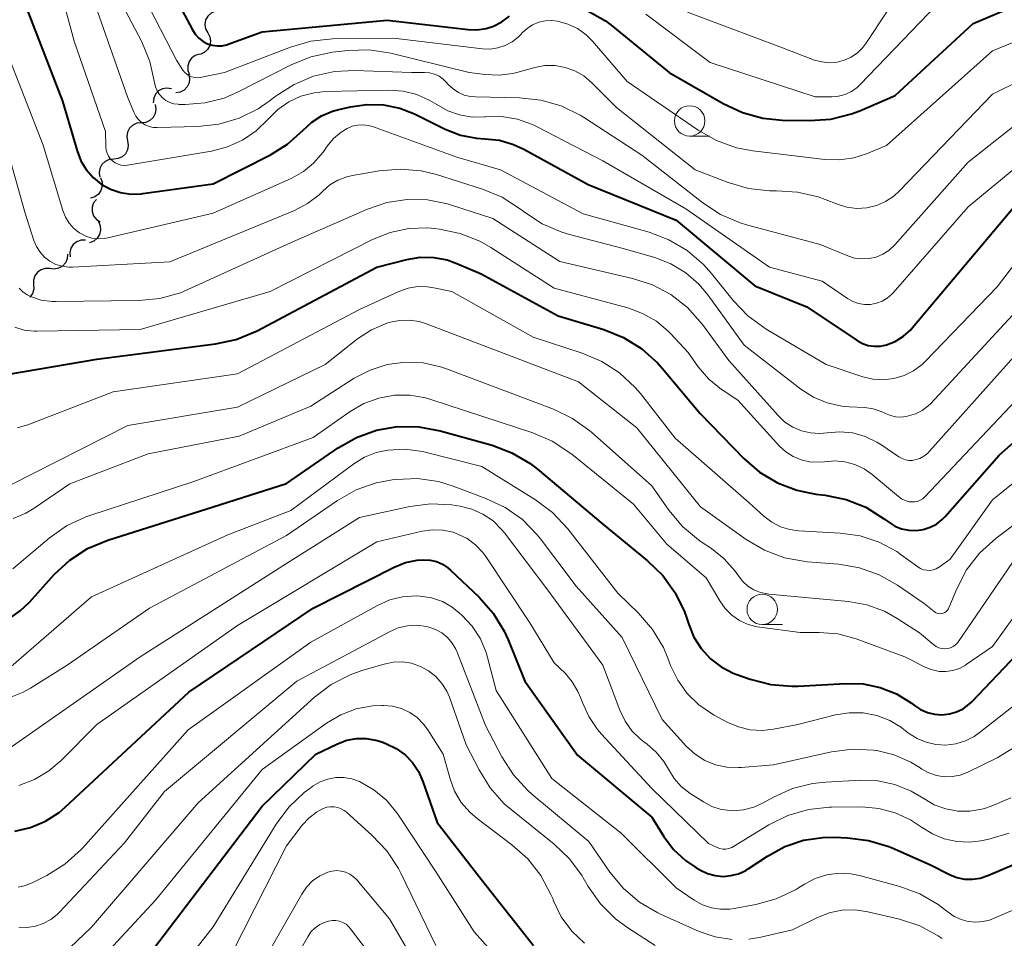
# Model space of a CAD drawing. Units: metres. Extents: x -70000 to -68000, y 24000 to 25500.
# Drawn here: x -69743 to -69662, y 24658 to 24733 of the extents above; entities that cross this region are included whole.
import ezdxf

# ---------------------------------------------------------------- set-up
doc = ezdxf.new("R2010")
doc.units = ezdxf.units.M
for name, color, linetype, lineweight in [('510200_細流', 7, 'Continuous', 30), ('633100_広葉樹林', 7, 'Continuous', 13), ('710100_等高線(計曲線)', 7, 'Continuous', 40), ('710200_等高線(主曲線)', 7, 'Continuous', 13)]:
    doc.layers.add(name, color=color, linetype=linetype, lineweight=lineweight)

msp = doc.modelspace()

# ---------------------------------------------------------------- linework, layer by layer
at = {"layer": '510200_細流', "linetype": 'Continuous', "lineweight": 30, "flags": 128}
for points in [[(-69726.851, 24734.022), (-69727.186, 24733.872), (-69727.454, 24733.622), (-69727.629, 24733.3), (-69727.691, 24732.937), (-69727.634, 24732.574), (-69727.462, 24732.25)], [(-69727.462, 24732.25), (-69727.291, 24731.925), (-69727.234, 24731.563), (-69727.296, 24731.2), (-69727.47, 24730.877), (-69727.739, 24730.627), (-69728.074, 24730.477)], [(-69728.136, 24730.503), (-69728.487, 24730.394), (-69728.783, 24730.178), (-69728.995, 24729.878), (-69729.099, 24729.525), (-69729.086, 24729.159), (-69728.954, 24728.816)], [(-69729.026, 24728.857), (-69728.945, 24728.499), (-69728.984, 24728.135), (-69729.137, 24727.8), (-69729.39, 24727.534), (-69729.714, 24727.362), (-69730.076, 24727.304)], [(-69730.446, 24727.652), (-69730.809, 24727.71), (-69731.171, 24727.648), (-69731.494, 24727.474), (-69731.744, 24727.205), (-69731.896, 24726.871), (-69731.93, 24726.505)], [(-69731.775, 24726.353), (-69731.712, 24725.991), (-69731.768, 24725.629), (-69731.938, 24725.302), (-69732.203, 24725.049), (-69732.535, 24724.893), (-69732.9, 24724.853)], [(-69732.907, 24724.857), (-69733.272, 24724.82), (-69733.605, 24724.667), (-69733.872, 24724.415), (-69734.045, 24724.09), (-69734.104, 24723.728), (-69734.043, 24723.366)], [(-69734.043, 24723.366), (-69733.982, 24723.004), (-69734.042, 24722.642), (-69734.214, 24722.317), (-69734.481, 24722.066), (-69734.815, 24721.912), (-69735.18, 24721.875)], [(-69735.18, 24721.875), (-69735.545, 24721.838), (-69735.878, 24721.684), (-69736.146, 24721.433), (-69736.318, 24721.108), (-69736.378, 24720.746), (-69736.317, 24720.384)], [(-69736.264, 24720.348), (-69736.132, 24720.005), (-69736.119, 24719.639), (-69736.223, 24719.286), (-69736.435, 24718.986), (-69736.731, 24718.769), (-69737.081, 24718.66)], [(-69736.605, 24718.569), (-69736.828, 24718.277), (-69736.944, 24717.93), (-69736.944, 24717.563), (-69736.825, 24717.214), (-69736.602, 24716.923), (-69736.297, 24716.72)], [(-69736.441, 24716.736), (-69736.29, 24716.402), (-69736.256, 24716.036), (-69736.34, 24715.678), (-69736.534, 24715.367), (-69736.817, 24715.134), (-69737.161, 24715.005)], [(-69737.501, 24715.221), (-69737.868, 24715.216), (-69738.213, 24715.092), (-69738.501, 24714.864), (-69738.701, 24714.556), (-69738.792, 24714.2), (-69738.763, 24713.834)], [(-69738.97, 24714.056), (-69739.001, 24713.69), (-69739.148, 24713.354), (-69739.396, 24713.082), (-69739.717, 24712.905), (-69740.078, 24712.839), (-69740.441, 24712.894)], [(-69740.43, 24712.881), (-69740.797, 24712.894), (-69741.148, 24712.787), (-69741.446, 24712.574), (-69741.661, 24712.276), (-69741.77, 24711.925), (-69741.759, 24711.558)], [(-69741.759, 24711.558), (-69741.747, 24711.191), (-69741.856, 24710.841), (-69742.068, 24710.546)]]:
    msp.add_lwpolyline(points, dxfattribs=at)
at = {"layer": '633100_広葉樹林', "linetype": 'Continuous', "lineweight": 13}
for p, q in [((-69687.88, 24723.76), (-69686.213, 24723.76)), ((-69681.92, 24683.64), (-69680.253, 24683.64))]:
    msp.add_line(p, q, dxfattribs=at)
for centre in [(-69687.88, 24725.01), (-69681.92, 24684.89)]:
    msp.add_circle(centre, 1.25, dxfattribs=at)
at = {"layer": '710100_等高線(計曲線)', "linetype": 'Continuous', "lineweight": 40, "flags": 128}
for points, elevation in [([(-69664.6, 24733), (-69653, 24737.95)], 390), ([(-69742.62, 24735), (-69739.38, 24726.62), (-69738.19, 24722.54), (-69737.88, 24721.74), (-69737.43, 24721.01), (-69736.87, 24720.36), (-69736.2, 24719.82), (-69735.44, 24719.41), (-69734.63, 24719.13), (-69733.78, 24719), (-69732.92, 24719.02), (-69732.79, 24719.04), (-69727, 24719.83), (-69722.29, 24722.23), (-69720.91, 24723.09), (-69719.62, 24724.26), (-69718.91, 24724.92), (-69718.11, 24725.44), (-69717.22, 24725.81), (-69716.81, 24725.92), (-69715.74, 24726.17), (-69714.38, 24726.37), (-69713.02, 24726.33), (-69711.68, 24726.05), (-69710.48, 24725.58), (-69707.95, 24724.34), (-69706.7, 24723.85), (-69705.38, 24723.59), (-69704.71, 24723.55), (-69703.51, 24723.42), (-69702.35, 24723.08), (-69701.5, 24722.69), (-69696.22, 24719.78), (-69689, 24716.86), (-69682.53, 24711.47), (-69678.27, 24709.73), (-69674.12, 24706.97), (-69673.68, 24706.73), (-69673.21, 24706.57)], 400), ([(-69730, 24734.91), (-69728.72, 24732.49), (-69728.49, 24732.13), (-69728.19, 24731.81), (-69727.84, 24731.54), (-69727.47, 24731.35), (-69727.09, 24731.23), (-69726.69, 24731.17), (-69726.29, 24731.19), (-69725.9, 24731.27), (-69725.79, 24731.31), (-69723, 24732.34), (-69712.72, 24733.28), (-69706.07, 24732.51), (-69705.32, 24732.49), (-69704.59, 24732.6), (-69704, 24732.79), (-69703.3, 24733.14), (-69702.68, 24733.61)], 390), ([(-69696.31, 24734.08), (-69694.8, 24733.22), (-69694.2, 24732.77), (-69689.55, 24729), (-69685.12, 24726.43), (-69683.54, 24725.69), (-69681.86, 24725.23), (-69680.28, 24725.08), (-69678.03, 24725.04), (-69676.3, 24725.16), (-69674.6, 24725.58), (-69673.91, 24725.85), (-69671, 24727.1), (-69664.6, 24733)], 390), ([(-69673.21, 24706.57), (-69672.72, 24706.5), (-69672.22, 24706.51), (-69671.71, 24706.61), (-69670.99, 24706.9), (-69670.32, 24707.32), (-69669.73, 24707.84), (-69669.57, 24708.03), (-69661, 24718.24)], 400), ([(-69713.56, 24713), (-69711.11, 24713.63), (-69710.01, 24713.81), (-69708.89, 24713.79), (-69707.8, 24713.59), (-69707, 24713.3), (-69705, 24712.44), (-69698.67, 24709), (-69694.92, 24707.87), (-69693.3, 24707.22), (-69691.82, 24706.3), (-69690.52, 24705.14), (-69690.13, 24704.7), (-69687.02, 24700.98), (-69683.44, 24697.28), (-69682.14, 24696.16), (-69680.67, 24695.28), (-69679.07, 24694.67), (-69677.52, 24694.36), (-69676.75, 24694.27), (-69675.04, 24693.92), (-69673.42, 24693.28), (-69671.87, 24692.31), (-69671.52, 24692.05), (-69671.02, 24691.73), (-69670.47, 24691.51), (-69669.88, 24691.39), (-69669.29, 24691.36), (-69668.7, 24691.44), (-69668.14, 24691.63), (-69667.61, 24691.9), (-69667.14, 24692.27), (-69666.91, 24692.51), (-69662.45, 24697.55), (-69651, 24707.71)], 410), ([(-69743.8, 24704.2), (-69736.56, 24705.44), (-69726.81, 24706.69), (-69725.11, 24707.06), (-69723.39, 24707.78), (-69713.56, 24713)], 410), ([(-69743.93, 24684.01), (-69742.85, 24684.77), (-69742.1, 24685.49), (-69740.06, 24687.75), (-69738.78, 24688.93), (-69737.32, 24689.88), (-69735.67, 24690.57), (-69727, 24693.32), (-69721, 24695.22), (-69716.74, 24698.16), (-69715.23, 24699.02), (-69713.59, 24699.61), (-69711.87, 24699.9), (-69710.12, 24699.89), (-69708.37, 24699.56), (-69704.11, 24698.37), (-69702.48, 24697.76), (-69700.98, 24696.87), (-69700.37, 24696.4), (-69695, 24691.88), (-69691.33, 24688.89), (-69690.08, 24687.67), (-69689.07, 24686.26), (-69688.31, 24684.69)], 420), ([(-69743.29, 24666.67), (-69742, 24666.97), (-69740.78, 24667.49), (-69739.66, 24668.21), (-69739.17, 24668.63), (-69729, 24678.09), (-69718.79, 24685), (-69712.14, 24688.36), (-69711.22, 24688.73), (-69710.25, 24688.93), (-69709.73, 24688.97), (-69709.19, 24688.93), (-69708.67, 24688.81), (-69708.18, 24688.6), (-69707.73, 24688.3), (-69707.53, 24688.12), (-69705.18, 24685.9), (-69704.02, 24684.59), (-69703.11, 24683.1), (-69702.78, 24682.39), (-69701.41, 24679), (-69697.08, 24672.92), (-69691, 24667.82), (-69690, 24666.23), (-69689.2, 24665.16), (-69688.22, 24664.26), (-69687.37, 24663.68), (-69687, 24663.47), (-69686.41, 24663.19), (-69685.79, 24663.02), (-69685.14, 24662.96), (-69684.5, 24663.02), (-69683.87, 24663.18), (-69683.28, 24663.45), (-69683.07, 24663.58), (-69681.5, 24664.62), (-69680.07, 24665.4), (-69678.54, 24665.92), (-69676.93, 24666.16), (-69676, 24666.17), (-69674.91, 24666.13)], 430), ([(-69688.31, 24684.69), (-69688.12, 24684.15), (-69687.96, 24683.64), (-69687.53, 24682.61), (-69686.93, 24681.67), (-69686.18, 24680.84), (-69685.29, 24680.17), (-69684.31, 24679.65), (-69684, 24679.53), (-69682.91, 24679.15), (-69681.22, 24678.71), (-69679.48, 24678.57), (-69678.98, 24678.59), (-69675.09, 24678.81), (-69673.64, 24678.77), (-69672.23, 24678.48), (-69670.89, 24677.95), (-69669.66, 24677.19), (-69669.41, 24677), (-69668.91, 24676.66), (-69668.35, 24676.42), (-69667.76, 24676.27), (-69667.16, 24676.23), (-69666.55, 24676.3), (-69665.97, 24676.47), (-69665.43, 24676.73), (-69664.94, 24677.09), (-69664.72, 24677.3), (-69661, 24681.17)], 420), ([(-69731.9, 24657), (-69723, 24668.73), (-69718.58, 24673), (-69716.79, 24673.85), (-69716.04, 24674.14), (-69715.24, 24674.28), (-69714.44, 24674.29), (-69713.64, 24674.16), (-69713.15, 24674), (-69712.78, 24673.85), (-69711.97, 24673.46), (-69711.25, 24672.94), (-69710.64, 24672.3), (-69710.14, 24671.56), (-69709.78, 24670.75), (-69708.61, 24667.39), (-69705, 24662.72), (-69700.71, 24657.29)], 440), ([(-69674.91, 24666.13), (-69673.18, 24665.91), (-69671.51, 24665.4), (-69671.25, 24665.29), (-69668.1, 24663.9), (-69666.55, 24663.12), (-69665.95, 24662.88), (-69665.31, 24662.74), (-69664.66, 24662.72), (-69664.02, 24662.82), (-69663.4, 24663.02), (-69659.21, 24664.82)], 430)]:
    msp.add_lwpolyline(points, dxfattribs=dict(at, elevation=elevation))
at = {"layer": '710200_等高線(主曲線)', "linetype": 'Continuous', "lineweight": 13, "flags": 128}
for points, elevation in [([(-69744.63, 24761), (-69741.89, 24752.11), (-69738.69, 24745), (-69736.89, 24735.11), (-69734.05, 24727), (-69733.52, 24725.72), (-69733.36, 24725.4), (-69733.15, 24725.12), (-69732.89, 24724.88), (-69732.6, 24724.69), (-69732.27, 24724.56), (-69731.93, 24724.48), (-69731.61, 24724.46), (-69728.28, 24724.54)], 396), ([(-69740.97, 24741), (-69738.43, 24731.57), (-69735.85, 24724.15), (-69735.83, 24722.89), (-69735.8, 24722.62), (-69735.72, 24722.36), (-69735.6, 24722.11), (-69735.44, 24721.88), (-69735.28, 24721.72), (-69735.06, 24721.57), (-69734.82, 24721.46), (-69734.57, 24721.38), (-69734.3, 24721.36), (-69734.04, 24721.38), (-69727.14, 24722.53), (-69725.83, 24722.87), (-69724.59, 24723.43), (-69723.48, 24724.2), (-69722.48, 24725.18), (-69721.7, 24725.96), (-69720.8, 24726.58), (-69719.8, 24727.05), (-69718.73, 24727.33), (-69717.79, 24727.42), (-69712.58, 24727.53), (-69711.41, 24727.45), (-69710.28, 24727.17), (-69709.21, 24726.7), (-69708.65, 24726.35), (-69707.74, 24725.85), (-69706.77, 24725.5), (-69705.75, 24725.33), (-69704.72, 24725.34), (-69704.65, 24725.35), (-69703.33, 24725.36), (-69702.03, 24725.15), (-69700.79, 24724.71), (-69700.46, 24724.55), (-69695, 24721.73), (-69688.2, 24717.8), (-69681.32, 24713), (-69677, 24711.84), (-69674.91, 24710.42), (-69674.48, 24710.18), (-69674.01, 24710.01), (-69673.52, 24709.93), (-69673.02, 24709.94)], 398), ([(-69688.06, 24733.94), (-69680.26, 24731), (-69677.62, 24730.01), (-69677.02, 24729.85), (-69676.4, 24729.79), (-69675.78, 24729.84), (-69675.19, 24730), (-69674.62, 24730.25), (-69674.11, 24730.61), (-69673.67, 24731.04), (-69673.41, 24731.38), (-69669.74, 24736.93)], 386), ([(-69671.8, 24718.39), (-69671.11, 24718.84), (-69670.64, 24719.27), (-69663, 24727.2), (-69651.27, 24733), (-69646.37, 24736.23)], 394), ([(-69691.48, 24733.79), (-69686.19, 24729.81), (-69677.58, 24727), (-69676.21, 24727), (-69675.65, 24727.05), (-69675.1, 24727.19), (-69674.6, 24727.43), (-69674.13, 24727.75), (-69673.88, 24728), (-69666.86, 24735.32)], 388), ([(-69673.36, 24722.32), (-69671.71, 24723), (-69663, 24730.77), (-69652.68, 24735)], 392), ([(-69734.21, 24734.06), (-69732.88, 24731.5), (-69732.21, 24729.89), (-69731.83, 24728.17), (-69731.76, 24727.82), (-69731.62, 24727.48), (-69731.43, 24727.18), (-69731.18, 24726.92), (-69730.9, 24726.7), (-69730.58, 24726.53), (-69730.24, 24726.42), (-69729.88, 24726.38), (-69729.82, 24726.37), (-69729.3, 24726.37), (-69727.69, 24726.49), (-69726.12, 24726.88), (-69724.95, 24727.39), (-69720.61, 24729.61), (-69718.99, 24730.27), (-69717.2, 24730.65), (-69715.95, 24730.79), (-69714.21, 24730.84), (-69712.41, 24730.57), (-69705.99, 24729), (-69704.67, 24728.82), (-69703.53, 24728.77), (-69702.4, 24728.91), (-69702.07, 24728.99), (-69700.59, 24729.4), (-69699.76, 24729.55), (-69698.92, 24729.55), (-69698.1, 24729.41), (-69697.31, 24729.12), (-69696.58, 24728.71), (-69695.88, 24728.12), (-69693.9, 24726.1), (-69687.44, 24721), (-69684.73, 24719.94), (-69683.06, 24719.45), (-69681.33, 24719.26), (-69680.74, 24719.26), (-69679.02, 24719.17), (-69677.34, 24718.78), (-69676.75, 24718.56), (-69675.75, 24718.16), (-69674.97, 24717.93), (-69674.16, 24717.83), (-69673.34, 24717.88), (-69672.55, 24718.07), (-69671.8, 24718.39)], 394), ([(-69732.21, 24734.25), (-69730.01, 24729.99), (-69729.51, 24729.19), (-69729.36, 24729.01), (-69729.18, 24728.84), (-69728.98, 24728.72), (-69728.76, 24728.63), (-69728.53, 24728.57), (-69728.29, 24728.56), (-69728.08, 24728.59), (-69726.07, 24729), (-69720.67, 24731.08), (-69719, 24731.56), (-69717.21, 24731.74), (-69712.19, 24731.81), (-69704.89, 24730.93), (-69704.26, 24730.91), (-69703.62, 24731), (-69703.02, 24731.2), (-69702.45, 24731.5), (-69701.95, 24731.9), (-69701.73, 24732.13), (-69701.63, 24732.24), (-69701.23, 24732.61), (-69700.78, 24732.9), (-69700.28, 24733.12), (-69699.75, 24733.24), (-69699.21, 24733.27), (-69698.73, 24733.21), (-69697.88, 24732.97), (-69697.08, 24732.59), (-69696.37, 24732.07), (-69695.85, 24731.55), (-69693, 24728.25), (-69687.19, 24724.25), (-69685.68, 24723.39), (-69684.04, 24722.81), (-69682.69, 24722.55), (-69676.77, 24721.85), (-69675.57, 24721.82), (-69674.4, 24721.99), (-69673.36, 24722.32)], 392), ([(-69673.02, 24709.94), (-69672.54, 24710.03), (-69672.07, 24710.21), (-69671.65, 24710.46), (-69671.27, 24710.79), (-69671.17, 24710.9), (-69665, 24717.95), (-69659.38, 24722.62), (-69649, 24728.63), (-69641, 24733.85)], 398), ([(-69744.1, 24731), (-69740.97, 24723.03), (-69739.36, 24717.64), (-69739.14, 24717.1), (-69738.84, 24716.61), (-69738.45, 24716.18), (-69738, 24715.82), (-69737.94, 24715.78), (-69737.48, 24715.54), (-69736.98, 24715.39), (-69736.46, 24715.32), (-69735.94, 24715.35), (-69735.67, 24715.4), (-69727, 24717.43), (-69720.55, 24720.32), (-69719.6, 24720.85), (-69718.76, 24721.53), (-69717.99, 24722.44), (-69717.65, 24722.93), (-69717.12, 24723.56), (-69716.49, 24724.09), (-69716, 24724.39), (-69715.59, 24724.57), (-69715.16, 24724.67), (-69714.72, 24724.69), (-69714.28, 24724.64), (-69713.93, 24724.54), (-69707, 24722.02), (-69703.42, 24721), (-69696.62, 24717.38), (-69691.21, 24715.86), (-69689.58, 24715.25)], 402), ([(-69728.28, 24724.54), (-69726.55, 24724.74), (-69724.88, 24725.23), (-69723.31, 24726), (-69722.4, 24726.63), (-69721.84, 24727.06), (-69720.37, 24728), (-69718.76, 24728.68), (-69717.06, 24729.06), (-69715.41, 24729.15), (-69710.72, 24729), (-69709.65, 24729), (-69709.24, 24728.96), (-69708.84, 24728.86), (-69708.46, 24728.68), (-69708.12, 24728.44), (-69707.87, 24728.2), (-69707.7, 24728), (-69707.31, 24727.64), (-69706.87, 24727.34), (-69706.39, 24727.13), (-69705.87, 24727.01), (-69705.48, 24726.98), (-69701.85, 24726.91), (-69700.11, 24726.72), (-69698.44, 24726.24), (-69696.87, 24725.47), (-69696.61, 24725.31), (-69691.8, 24722.2), (-69686.8, 24718.27), (-69685.34, 24717.32), (-69683.74, 24716.63), (-69683.2, 24716.47), (-69677.15, 24714.85), (-69674.9, 24713.93), (-69674.33, 24713.75), (-69673.74, 24713.67), (-69673.15, 24713.7), (-69672.56, 24713.83), (-69672.02, 24714.06), (-69671.51, 24714.38), (-69671.04, 24714.82), (-69665, 24721.62), (-69659, 24726.37)], 396), ([(-69745, 24726.42), (-69742.48, 24717.52), (-69741.74, 24715.19), (-69741.53, 24714.69), (-69741.23, 24714.22), (-69740.86, 24713.82), (-69740.42, 24713.49), (-69739.93, 24713.23), (-69739.41, 24713.07), (-69738.86, 24713), (-69738.56, 24713), (-69730.56, 24713.44), (-69720.33, 24717.66), (-69719.26, 24718.22), (-69718.3, 24718.95), (-69718, 24719.25), (-69717.42, 24719.75), (-69716.76, 24720.15), (-69716.04, 24720.42), (-69715.58, 24720.53), (-69713.39, 24720.91), (-69711.66, 24721.06), (-69709.92, 24720.9), (-69708.68, 24720.6), (-69704.9, 24719.41), (-69703.29, 24718.75), (-69701.69, 24717.72), (-69701.44, 24717.51), (-69699.98, 24716.56), (-69698.38, 24715.87), (-69697.76, 24715.68), (-69693.44, 24714.56), (-69690.74, 24713.78), (-69689.42, 24713.27), (-69688.2, 24712.53), (-69687.13, 24711.6), (-69686.4, 24710.73), (-69683.41, 24706.59), (-69678.75, 24702.98), (-69677.71, 24702.32), (-69676.59, 24701.85), (-69675.39, 24701.58), (-69674.79, 24701.52), (-69673.49, 24701.46), (-69672.8, 24701.36), (-69672.14, 24701.15), (-69671.79, 24700.98), (-69671.4, 24700.81), (-69670.98, 24700.71), (-69670.54, 24700.69), (-69670.11, 24700.74), (-69669.91, 24700.78), (-69669.33, 24700.95), (-69668.79, 24701.22), (-69668.31, 24701.58), (-69668.07, 24701.81)], 404), ([(-69689.58, 24715.25), (-69688.08, 24714.36), (-69686.75, 24713.23), (-69686.1, 24712.49), (-69684.31, 24710.26), (-69683.1, 24709), (-69681.59, 24707.91), (-69676.66, 24705), (-69673.67, 24704), (-69672.83, 24703.8), (-69671.96, 24703.74), (-69671.1, 24703.84), (-69670.26, 24704.09), (-69669.49, 24704.48), (-69668.79, 24704.99), (-69668.5, 24705.27), (-69662.63, 24711.37), (-69656.62, 24719.22)], 402), ([(-69742.94, 24711.27), (-69742.63, 24710.97), (-69742.28, 24710.72), (-69742, 24710.58), (-69741.14, 24710.3), (-69740.24, 24710.17), (-69739.91, 24710.17), (-69733.11, 24710.25), (-69731.38, 24710.42), (-69729.7, 24710.89), (-69729.08, 24711.15), (-69720.65, 24715), (-69714.35, 24717.77), (-69712.75, 24718.31), (-69711.09, 24718.56), (-69709.41, 24718.52), (-69707.76, 24718.19), (-69707.52, 24718.12), (-69704.04, 24717), (-69698.55, 24713.45), (-69692.58, 24712.08), (-69690.94, 24711.55), (-69689.43, 24710.74), (-69688.07, 24709.69), (-69686.83, 24708.29), (-69684.67, 24705.33), (-69680.62, 24700.81), (-69680.06, 24700.28), (-69679.41, 24699.86), (-69678.7, 24699.56), (-69677.95, 24699.38), (-69677.19, 24699.34), (-69676.6, 24699.4), (-69675.55, 24699.48), (-69674.49, 24699.38), (-69673.47, 24699.09), (-69672.52, 24698.63), (-69672.19, 24698.43), (-69670.69, 24697.41), (-69670.44, 24697.27), (-69670.16, 24697.17), (-69669.88, 24697.13), (-69669.59, 24697.13), (-69669.38, 24697.17), (-69668.99, 24697.29), (-69668.64, 24697.48), (-69668.32, 24697.73), (-69668.18, 24697.88), (-69658.26, 24709)], 406), ([(-69743.3, 24708.06), (-69742.52, 24707.82), (-69741.72, 24707.73), (-69741.5, 24707.73), (-69733, 24707.88), (-69722.34, 24711), (-69713.93, 24715.26), (-69712.47, 24715.85), (-69710.94, 24716.17), (-69709.38, 24716.22), (-69708.83, 24716.17), (-69708.43, 24716.13), (-69706.73, 24715.77), (-69705.11, 24715.13), (-69704.2, 24714.61), (-69699, 24711.28), (-69692.96, 24709.65)], 408), ([(-69743.12, 24699.79), (-69742.24, 24700.04), (-69735.23, 24702.77), (-69725, 24704.24), (-69715, 24709.51), (-69711.75, 24710.99), (-69711, 24711.26), (-69710.21, 24711.4), (-69709.4, 24711.39), (-69708.89, 24711.31), (-69707.41, 24711), (-69700.74, 24707.26), (-69696.7, 24705.94), (-69695.1, 24705.26), (-69693.64, 24704.31), (-69692.36, 24703.12), (-69691.93, 24702.61), (-69689.06, 24698.94), (-69683, 24693.64), (-69681.78, 24692.54), (-69681.13, 24692.05), (-69680.41, 24691.68), (-69679.64, 24691.44), (-69678.92, 24691.35), (-69675.51, 24691.16), (-69673.88, 24690.92), (-69672.33, 24690.41)], 412), ([(-69692.96, 24709.65), (-69691.74, 24709.2), (-69690.61, 24708.55), (-69689.62, 24707.71), (-69689.46, 24707.54), (-69688.01, 24705.99), (-69687.18, 24704.82), (-69686.31, 24703.81), (-69685.27, 24702.96), (-69685.14, 24702.88), (-69683.92, 24702.08), (-69680.5, 24698.3), (-69679.98, 24697.82), (-69679.38, 24697.44), (-69678.72, 24697.16), (-69678.03, 24697.01), (-69677.32, 24696.97), (-69676.8, 24697.02), (-69675.96, 24697.09), (-69675.13, 24697.01), (-69674.32, 24696.79), (-69673.56, 24696.43), (-69672.9, 24695.96), (-69670.74, 24694.15), (-69670.47, 24693.96), (-69670.17, 24693.82), (-69669.85, 24693.73), (-69669.63, 24693.71), (-69669.39, 24693.71), (-69669.16, 24693.76), (-69668.94, 24693.85), (-69668.74, 24693.97), (-69668.57, 24694.13), (-69658.31, 24705)], 408), ([(-69668.07, 24701.81), (-69661, 24709.44)], 404), ([(-69743.64, 24695.12), (-69734.01, 24699.99), (-69725, 24701.51), (-69717.81, 24705), (-69715.16, 24707.1), (-69714.01, 24707.85), (-69712.75, 24708.39), (-69712.48, 24708.48), (-69711.69, 24708.63), (-69710.89, 24708.65), (-69710.1, 24708.53), (-69709.56, 24708.36), (-69697, 24703.57), (-69692.21, 24699.79), (-69687, 24693.31), (-69683.23, 24690.62), (-69681.73, 24689.74), (-69680.1, 24689.13), (-69678.23, 24688.8), (-69675.64, 24688.59), (-69673.94, 24688.31), (-69672.32, 24687.73), (-69670.81, 24686.88), (-69668.63, 24685.37), (-69667.81, 24684.71), (-69667.7, 24684.63), (-69667.58, 24684.57), (-69667.44, 24684.54), (-69667.31, 24684.53), (-69667.17, 24684.54), (-69667.04, 24684.58), (-69666.92, 24684.64), (-69666.81, 24684.72), (-69666.71, 24684.82), (-69666.63, 24684.93), (-69666.6, 24685.01)], 414), ([(-69743.44, 24692.36), (-69742.39, 24692.79), (-69741.71, 24693.2), (-69738.79, 24695.21), (-69732.34, 24697.66), (-69724.88, 24699.12), (-69719, 24701.57), (-69715.42, 24703.87), (-69714.11, 24704.55), (-69712.71, 24705), (-69711.24, 24705.19), (-69709.77, 24705.13), (-69708.33, 24704.82), (-69707.86, 24704.66), (-69699.06, 24701.33), (-69697.49, 24700.58), (-69696.07, 24699.56), (-69695.94, 24699.44), (-69691, 24695.04), (-69689.6, 24693.05), (-69688.48, 24691.71), (-69687.15, 24690.59), (-69686.93, 24690.44), (-69686.1, 24689.89), (-69685.04, 24689.05), (-69684.15, 24688.03), (-69683.88, 24687.65), (-69683.52, 24687.19), (-69683.09, 24686.8), (-69682.6, 24686.5), (-69682.06, 24686.28), (-69681.49, 24686.16), (-69681.39, 24686.15), (-69674.83, 24685.54), (-69673.32, 24685.27), (-69671.88, 24684.74), (-69670.83, 24684.15), (-69669, 24682.96), (-69667.83, 24681.98), (-69667.63, 24681.84), (-69667.41, 24681.74), (-69667.17, 24681.68), (-69666.93, 24681.66), (-69666.69, 24681.68), (-69666.46, 24681.74), (-69666.24, 24681.84), (-69666.04, 24681.98), (-69665.87, 24682.16), (-69665.79, 24682.26), (-69661, 24689.27)], 416), ([(-69743.47, 24688.22), (-69740.49, 24690.74), (-69739.06, 24691.74), (-69737.48, 24692.48), (-69737.15, 24692.6), (-69728.6, 24695.4), (-69718.8, 24699), (-69715.75, 24701.15), (-69714.63, 24701.81), (-69713.41, 24702.25), (-69712.13, 24702.48), (-69710.84, 24702.49), (-69709.56, 24702.27), (-69709.14, 24702.14), (-69700.76, 24699.4), (-69699.16, 24698.71), (-69697.56, 24697.65), (-69692.48, 24693.52), (-69689.76, 24690.24), (-69686.52, 24687.48), (-69685.41, 24685.59), (-69684.97, 24684.96), (-69684.42, 24684.41), (-69683.78, 24683.97), (-69683.08, 24683.65), (-69682.33, 24683.45), (-69682.13, 24683.42), (-69678.81, 24683), (-69677.25, 24683), (-69675.71, 24682.87), (-69674.21, 24682.46), (-69670.2, 24681), (-69668.48, 24680.12), (-69667.95, 24679.91), (-69667.4, 24679.8), (-69666.83, 24679.78), (-69666.27, 24679.86), (-69665.73, 24680.03), (-69665.23, 24680.3), (-69665.16, 24680.35), (-69663, 24681.84), (-69660.4, 24685.46)], 418), ([(-69672.33, 24690.41), (-69670.88, 24689.63), (-69670.5, 24689.37), (-69669.13, 24688.38), (-69668.91, 24688.24), (-69668.67, 24688.15), (-69668.41, 24688.1), (-69668.15, 24688.09), (-69667.89, 24688.14), (-69667.64, 24688.22), (-69667.41, 24688.35), (-69667.38, 24688.37), (-69666.49, 24689), (-69663, 24693.88), (-69651.71, 24703)], 412), ([(-69744.43, 24679.48), (-69737, 24685.93), (-69725.8, 24691), (-69720.62, 24693), (-69715.47, 24696.85), (-69714.59, 24697.39), (-69713.63, 24697.78), (-69712.67, 24697.98), (-69711.24, 24698.04), (-69709.82, 24697.85), (-69709.6, 24697.8), (-69704.96, 24696.62), (-69700.54, 24693.9), (-69699.15, 24692.86), (-69697.89, 24691.51), (-69693.78, 24686.22), (-69692.08, 24684.57), (-69690.94, 24683.25), (-69690.04, 24681.75), (-69689.67, 24680.89), (-69689.44, 24680.29), (-69688.86, 24679.07), (-69688.08, 24677.98), (-69687.12, 24677.04), (-69686.01, 24676.28), (-69685.87, 24676.2), (-69684.79, 24675.62), (-69683.88, 24675.23), (-69682.92, 24675)], 422), ([(-69666.6, 24685.01), (-69665.94, 24686.59), (-69665.14, 24688.13), (-69664.07, 24689.51), (-69662.71, 24690.74), (-69653, 24698.03)], 414), ([(-69744.03, 24677.52), (-69742.66, 24678.07), (-69742.02, 24678.43), (-69739, 24680.3), (-69732.23, 24685), (-69721, 24690.95), (-69716.79, 24693.84), (-69715.27, 24694.7), (-69713.63, 24695.29), (-69712.3, 24695.54), (-69711.97, 24695.57), (-69710.23, 24695.63), (-69708.5, 24695.38), (-69707.31, 24695.02), (-69704.62, 24694.01), (-69703.04, 24693.27), (-69701.62, 24692.26), (-69700.4, 24691.01), (-69700.14, 24690.69), (-69697.2, 24686.8), (-69693.43, 24682.57), (-69690.15, 24675.85), (-69688.13, 24673.64), (-69687.43, 24673), (-69686.63, 24672.49), (-69685.75, 24672.13), (-69684.82, 24671.93), (-69683.88, 24671.89), (-69683.66, 24671.9), (-69681, 24672.13), (-69676.24, 24673.18), (-69674.51, 24673.41), (-69672.77, 24673.33), (-69672.57, 24673.3), (-69672.52, 24673.29), (-69671.08, 24672.94), (-69669.72, 24672.34), (-69669.03, 24671.92), (-69668.81, 24671.77), (-69668.24, 24671.46), (-69667.62, 24671.24), (-69666.97, 24671.14), (-69666.31, 24671.15), (-69665.67, 24671.27), (-69665.04, 24671.51), (-69662.63, 24672.7), (-69661.14, 24673.6)], 424), ([(-69744.31, 24673.09), (-69733, 24681), (-69721, 24688.67), (-69715, 24692.43), (-69710.87, 24693.34), (-69709.14, 24693.56), (-69707.4, 24693.48), (-69707.11, 24693.43), (-69706.74, 24693.37), (-69705.77, 24693.12), (-69704.86, 24692.71)], 426), ([(-69704.86, 24692.71), (-69704.03, 24692.15), (-69703.32, 24691.45), (-69703.09, 24691.17), (-69699.54, 24686.46), (-69695, 24680.32), (-69693.61, 24676.6), (-69693.19, 24675.71), (-69692.62, 24674.91), (-69691.92, 24674.22), (-69691.63, 24674), (-69691.37, 24673.82), (-69690.62, 24673.17), (-69690, 24672.4), (-69689.62, 24671.76), (-69689.16, 24671.01), (-69688.57, 24670.35), (-69687.83, 24669.76), (-69686.75, 24669.07), (-69686.05, 24668.7), (-69685.29, 24668.46), (-69684.5, 24668.36), (-69684.32, 24668.35), (-69683.45, 24668.42), (-69682.61, 24668.64), (-69681.85, 24668.99), (-69681, 24669.47), (-69679.44, 24670.17), (-69677.79, 24670.6), (-69676.71, 24670.71), (-69673.87, 24670.86), (-69672.43, 24670.81), (-69671.02, 24670.51), (-69669.68, 24669.97), (-69668.65, 24669.35), (-69667.79, 24668.84), (-69666.85, 24668.5), (-69665.87, 24668.32), (-69664.87, 24668.31), (-69663.88, 24668.48), (-69663.58, 24668.57), (-69663.11, 24668.72), (-69661.5, 24669.4)], 426), ([(-69741.69, 24670.92), (-69740.5, 24671.63), (-69739.49, 24672.49), (-69736.57, 24675.43), (-69725, 24683.56), (-69713.57, 24690.43), (-69709.85, 24691.3), (-69709, 24691.42), (-69708.14, 24691.39), (-69707.29, 24691.22), (-69706.92, 24691.08), (-69706.15, 24690.7), (-69705.46, 24690.19), (-69704.87, 24689.57), (-69704.63, 24689.24), (-69701, 24683.79), (-69699, 24680.5), (-69698.11, 24679.64), (-69697.52, 24678.94), (-69697.05, 24678.15), (-69696.82, 24677.6), (-69696.71, 24677.29), (-69696.17, 24676.09), (-69695.44, 24675.01), (-69695.13, 24674.65), (-69691, 24670.19), (-69686.33, 24665.67), (-69685.63, 24665.34), (-69685.4, 24665.25), (-69685.16, 24665.2), (-69684.91, 24665.2), (-69684.66, 24665.24), (-69684.43, 24665.32), (-69684.27, 24665.4), (-69681.37, 24667.18), (-69679.81, 24667.95), (-69678.13, 24668.44), (-69676.4, 24668.64), (-69676.23, 24668.64), (-69673.74, 24668.66), (-69672.35, 24668.54), (-69671, 24668.19), (-69669.74, 24667.61), (-69668.83, 24667.01), (-69667.94, 24666.45), (-69666.97, 24666.04), (-69665.95, 24665.82), (-69664.9, 24665.77), (-69663.97, 24665.89), (-69663.3, 24666.02), (-69661.63, 24666.51)], 428), ([(-69743.02, 24662.08), (-69742.41, 24662.22), (-69741.83, 24662.45), (-69740.67, 24663.04), (-69739.19, 24663.97), (-69737.89, 24665.13), (-69737.75, 24665.28), (-69729.06, 24675), (-69719, 24682.19), (-69713.52, 24685.21), (-69712.51, 24685.66), (-69711.45, 24685.92), (-69710.35, 24686), (-69710.02, 24685.98), (-69709.09, 24685.83), (-69708.19, 24685.53), (-69707.37, 24685.07), (-69706.77, 24684.59), (-69706.58, 24684.42), (-69705.74, 24683.52), (-69705.07, 24682.48), (-69704.6, 24681.34), (-69704.48, 24680.95), (-69703.78, 24678.22), (-69699.2, 24671), (-69693.5, 24666.5), (-69689, 24662.02), (-69687.5, 24661.01), (-69686.83, 24660.63), (-69686.1, 24660.38), (-69685.35, 24660.26), (-69684.58, 24660.27), (-69684.23, 24660.32), (-69682.45, 24660.65), (-69680.77, 24661.12), (-69679.19, 24661.86), (-69678.93, 24662.03), (-69678.45, 24662.33)], 432), ([(-69742.98, 24658.8), (-69742.29, 24658.77), (-69741.61, 24658.87), (-69740.96, 24659.09), (-69740.35, 24659.41), (-69739.81, 24659.84), (-69739.63, 24660.02), (-69734.29, 24665.71), (-69731, 24669.94), (-69720.13, 24679), (-69712.54, 24683.05), (-69711.82, 24683.36), (-69711.06, 24683.54), (-69710.28, 24683.58), (-69709.5, 24683.48), (-69709.3, 24683.44), (-69708.75, 24683.24), (-69708.23, 24682.95), (-69707.77, 24682.57), (-69707.38, 24682.12), (-69707.08, 24681.61), (-69706.98, 24681.37), (-69704.65, 24675.35), (-69703.3, 24672.77), (-69702.36, 24671.3), (-69701.18, 24670.02), (-69700.84, 24669.72), (-69696.17, 24665.83), (-69694.43, 24663.31), (-69693.32, 24661.97), (-69691.99, 24660.84)], 434), ([(-69739.92, 24656), (-69737, 24658.8), (-69728.24, 24669), (-69718.69, 24677.67), (-69717.31, 24678.72), (-69715.76, 24679.52), (-69714.8, 24679.86), (-69712.97, 24680.4), (-69712.22, 24680.55), (-69711.46, 24680.57), (-69710.71, 24680.46), (-69709.99, 24680.21), (-69709.32, 24679.85), (-69708.72, 24679.38), (-69708.22, 24678.81), (-69707.82, 24678.16), (-69707.61, 24677.67), (-69706.23, 24673.77), (-69705.18, 24671.71)], 436), ([(-69682.92, 24675), (-69681.93, 24674.94), (-69681, 24675.05), (-69679, 24675.44), (-69675.9, 24676.22), (-69674.78, 24676.4), (-69673.64, 24676.38), (-69672.52, 24676.17), (-69671.45, 24675.76), (-69670.47, 24675.18), (-69670.28, 24675.03), (-69669.9, 24674.73), (-69669.21, 24674.29), (-69668.46, 24673.97), (-69667.66, 24673.78), (-69666.84, 24673.74), (-69666.03, 24673.84), (-69665.24, 24674.08), (-69664.51, 24674.45), (-69664.1, 24674.74), (-69660.19, 24677.81)], 422), ([(-69738.99, 24653.17), (-69731.75, 24661), (-69723, 24671.74), (-69717.7, 24675.54), (-69716.54, 24676.23), (-69715.26, 24676.71), (-69713.93, 24676.96), (-69713.16, 24677), (-69713.01, 24677), (-69712.27, 24676.94), (-69711.55, 24676.74), (-69710.87, 24676.43), (-69710.26, 24676), (-69709.73, 24675.47), (-69709.39, 24675), (-69708.13, 24673), (-69707.56, 24670.98), (-69707.18, 24669.97), (-69706.64, 24669.04), (-69705.94, 24668.23), (-69705.32, 24667.7), (-69702.47, 24665.56), (-69701.17, 24664.39), (-69700.09, 24663.02), (-69699.27, 24661.48), (-69699.13, 24661.15), (-69699.06, 24660.94), (-69698.42, 24659.64), (-69697.56, 24658.47), (-69696.52, 24657.46)], 438), ([(-69705.18, 24671.71), (-69704.26, 24670.23), (-69703.1, 24668.93), (-69702.53, 24668.44), (-69699.01, 24665.61), (-69697.75, 24664.4), (-69696.72, 24663), (-69696.62, 24662.83), (-69696.21, 24662.12), (-69695.21, 24660.69), (-69693.97, 24659.46), (-69692.97, 24658.72), (-69690.72, 24657.28)], 436), ([(-69742.98, 24670.43), (-69741.69, 24670.92)], 428), ([(-69736.3, 24647), (-69727, 24658.82), (-69721.83, 24667.25), (-69720.79, 24668.65), (-69719.53, 24669.85), (-69719.08, 24670.19), (-69718.8, 24670.39), (-69718.22, 24670.72), (-69717.6, 24670.95), (-69716.94, 24671.07), (-69716.28, 24671.08), (-69715.62, 24670.96), (-69715, 24670.74), (-69713.83, 24670.08), (-69712.79, 24669.22), (-69711.92, 24668.19), (-69711.78, 24667.99), (-69708.69, 24663.31), (-69705.59, 24658.41), (-69700.76, 24653)], 442), ([(-69726.3, 24655), (-69721, 24665.48), (-69719.69, 24667.17), (-69719.16, 24667.75), (-69718.53, 24668.23), (-69717.97, 24668.53), (-69717.68, 24668.64), (-69717.38, 24668.68), (-69717.08, 24668.68), (-69716.78, 24668.62), (-69716.5, 24668.52), (-69716.24, 24668.36), (-69716.1, 24668.25), (-69713.94, 24666.32), (-69712.75, 24665.05), (-69711.79, 24663.6), (-69711.6, 24663.21), (-69708.73, 24657.27)], 444), ([(-69724.57, 24653), (-69719.74, 24661.49), (-69719.34, 24662.08), (-69718.84, 24662.58), (-69718.26, 24662.99), (-69717.59, 24663.31), (-69717.23, 24663.4), (-69716.86, 24663.43), (-69716.49, 24663.4), (-69716.13, 24663.3), (-69715.79, 24663.15), (-69715.49, 24662.93), (-69715.22, 24662.67), (-69712.54, 24659.46), (-69709.71, 24654.63)], 446), ([(-69678.45, 24662.33), (-69677.56, 24662.79), (-69676.62, 24663.08), (-69675.63, 24663.21), (-69674.64, 24663.16), (-69673.93, 24663.02), (-69670.61, 24662.12), (-69668.97, 24661.53), (-69667.46, 24660.66), (-69666.75, 24660.11), (-69666.66, 24660.03), (-69666.15, 24659.67), (-69665.59, 24659.41), (-69665, 24659.25), (-69664.38, 24659.19), (-69663.77, 24659.25), (-69663.17, 24659.4), (-69663, 24659.47), (-69661, 24660.31)], 432), ([(-69691.99, 24660.84), (-69690.49, 24659.96), (-69690.27, 24659.86), (-69687.09, 24658.44), (-69685.78, 24657.99), (-69684.4, 24657.77)], 434), ([(-69683.01, 24657.79), (-69682.04, 24657.96), (-69679.44, 24658.56), (-69677.44, 24659.56), (-69676.43, 24659.96), (-69675.38, 24660.17), (-69674.29, 24660.2), (-69673.26, 24660.05), (-69670.65, 24659.45), (-69668.99, 24658.91), (-69667.46, 24658.08), (-69667.13, 24657.86)], 434), ([(-69723.26, 24651), (-69719.25, 24657.99), (-69718.98, 24658.39), (-69718.64, 24658.73), (-69718.25, 24659), (-69717.81, 24659.21), (-69717.55, 24659.29), (-69717.25, 24659.34), (-69716.94, 24659.34), (-69716.64, 24659.28), (-69716.36, 24659.17), (-69716.09, 24659.02), (-69715.86, 24658.82), (-69715.72, 24658.65), (-69711.43, 24653)], 448)]:
    msp.add_lwpolyline(points, dxfattribs=dict(at, elevation=elevation))

doc.saveas('drawing.dxf')
